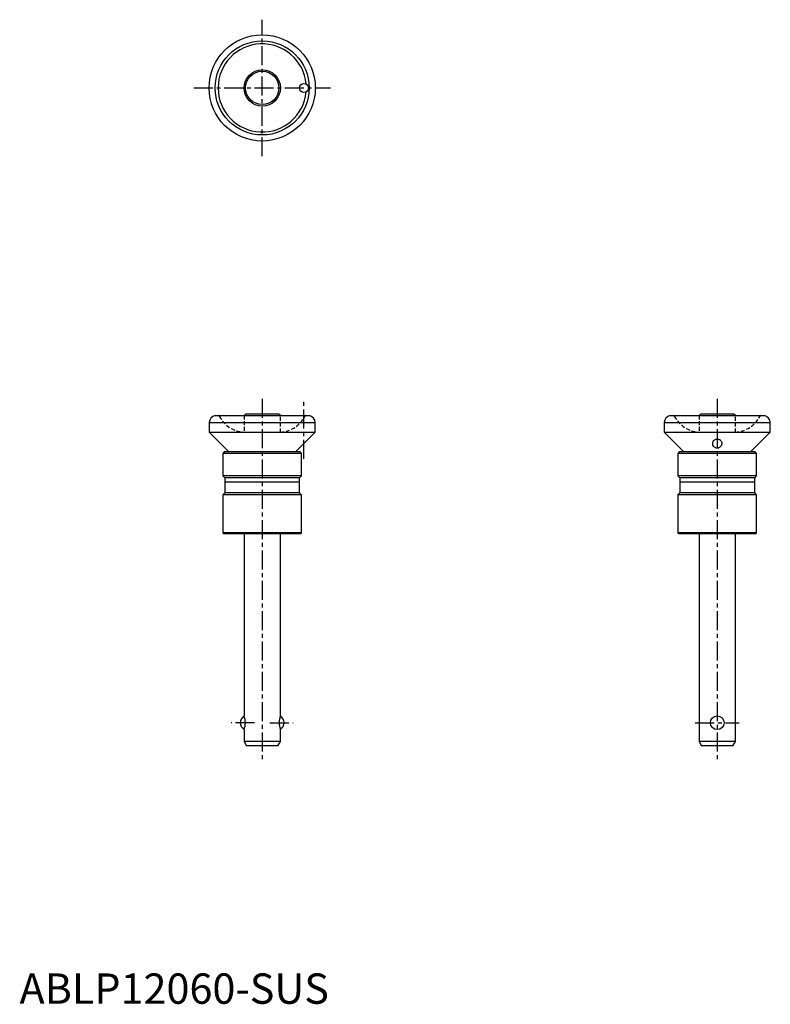
# Model space of a CAD drawing. Extents: x 0 to 248, y 0 to 324.
import ezdxf

# ---------------------------------------------------------------- set-up
doc = ezdxf.new("R2010")
doc.units = 0
doc.header["$LTSCALE"] = 5
doc.linetypes.add('CENTER', pattern=[2, 1.25, -0.25, 0.25, -0.25])
doc.linetypes.add('HIDDEN', pattern=[0.375, 0.25, -0.125])
doc.layers.get('0').update_dxf_attribs({"linetype": 'CONTINUOUS'})
doc.layers.add('1', color=1, linetype='CENTER')
doc.layers.add('2', color=2, linetype='HIDDEN')
doc.styles.add('STANDARD1', font='txt')

msp = doc.modelspace()

# ---------------------------------------------------------------- linework, layer by layer
for p, q in [((62.5, 191.6), (97.5, 191.6)), ((62.5, 191.6), (62.5, 188.4)), ((64.5, 193.9), (95.5, 193.9)), ((74.5, 194.4), (74, 193.9)), ((85.5, 194.4), (74.5, 194.4)), ((86, 193.9), (85.5, 194.4)), ((97.5, 188.4), (97.5, 191.6)), ((212.5, 191.6), (247.5, 191.6)), ((212.5, 191.6), (212.5, 188.4)), ((214.5, 193.9), (245.5, 193.9)), ((224.5, 194.4), (224, 193.9)), ((235.5, 194.4), (224.5, 194.4)), ((236, 193.9), (235.5, 194.4)), ((247.5, 188.4), (247.5, 191.6)), ((62.5, 188.4), (68.99, 181.9)), ((62.5, 188.4), (97.5, 188.4)), ((97.5, 188.4), (91.01, 181.9)), ((212.5, 188.4), (218.99, 181.9)), ((212.5, 188.4), (247.5, 188.4)), ((241.01, 181.9), (247.5, 188.4)), ((67.5, 181.9), (67, 181.4)), ((92.5, 181.9), (67.5, 181.9)), ((93, 181.4), (92.5, 181.9)), ((217.5, 181.9), (217, 181.4)), ((242.5, 181.9), (217.5, 181.9)), ((243, 181.4), (242.5, 181.9)), ((67, 181.4), (67, 174.05)), ((93, 181.4), (67, 181.4)), ((93, 174.05), (93, 181.4)), ((217, 181.4), (217, 174.05)), ((243, 181.4), (217, 181.4)), ((243, 174.05), (243, 181.4)), ((67, 174.05), (67.65, 173.4)), ((93, 174.05), (67, 174.05)), ((67.65, 173.4), (67.65, 168.4)), ((92.35, 173.4), (67.65, 173.4)), ((92.35, 173.4), (93, 174.05)), ((92.35, 168.4), (92.35, 173.4)), ((217, 174.05), (217.65, 173.4)), ((243, 174.05), (217, 174.05)), ((217.65, 173.4), (217.65, 168.4)), ((242.35, 173.4), (217.65, 173.4)), ((242.35, 173.4), (243, 174.05)), ((242.35, 168.4), (242.35, 173.4)), ((92.35, 171.9), (67.65, 171.9)), ((242.35, 171.9), (217.65, 171.9)), ((67.65, 168.4), (67, 167.75)), ((67, 167.75), (67, 155.2)), ((93, 167.75), (67, 167.75)), ((92.35, 168.4), (67.65, 168.4)), ((93, 167.75), (92.35, 168.4)), ((93, 155.2), (93, 167.75)), ((217.65, 168.4), (217, 167.75)), ((217, 167.75), (217, 155.2)), ((243, 167.75), (217, 167.75)), ((242.35, 168.4), (217.65, 168.4)), ((243, 167.75), (242.35, 168.4)), ((243, 155.2), (243, 167.75)), ((67, 155.2), (67.3, 154.9)), ((93, 155.2), (67, 155.2)), ((92.7, 154.9), (67.3, 154.9)), ((74, 154.9), (74, 94.9)), ((86, 94.9), (86, 154.9)), ((92.7, 154.9), (93, 155.2)), ((243, 155.2), (217, 155.2)), ((217, 155.2), (217.3, 154.9)), ((242.7, 154.9), (217.3, 154.9)), ((224, 154.9), (224, 86.5)), ((236, 86.5), (236, 154.9)), ((242.7, 154.9), (243, 155.2)), ((74, 90.4), (74, 86.5)), ((86, 86.5), (86, 90.4)), ((74, 86.5), (74.87, 85)), ((86, 86.5), (74, 86.5)), ((85.13, 85), (74.87, 85)), ((85.13, 85), (86, 86.5)), ((224, 86.5), (224.87, 85)), ((236, 86.5), (224, 86.5)), ((235.13, 85), (224.87, 85)), ((235.13, 85), (236, 86.5))]:
    msp.add_line(p, q)
for points in [[(228.5, 184.73), (228.5, 184.83), (228.57, 185.16), (228.67, 185.4), (228.84, 185.64), (228.99, 185.79), (229.19, 185.93), (229.37, 186.02), (229.57, 186.09), (229.78, 186.13), (230, 186.15), (230.19, 186.13), (230.38, 186.1), (230.56, 186.05), (230.72, 185.98), (230.92, 185.86), (231.09, 185.72), (231.27, 185.5), (231.39, 185.27), (231.48, 184.95), (231.5, 184.72)], [(230.88, 183.46), (230.72, 183.35), (230.54, 183.25), (230.37, 183.19), (230.19, 183.16), (230.01, 183.14), (229.82, 183.15), (229.66, 183.19), (229.5, 183.24), (229.31, 183.33), (229.13, 183.45), (228.93, 183.64), (228.76, 183.86), (228.6, 184.17), (228.52, 184.5), (228.5, 184.73)], [(231.5, 184.72), (231.5, 184.61), (231.43, 184.28), (231.3, 183.95), (231.12, 183.7), (230.88, 183.46)]]:
    msp.add_lwpolyline(points)
for centre, radius in [((80, 301.9), 17.5), ((80, 301.9), 15.5), ((80, 301.9), 6), ((80, 301.9), 5.5), ((93.75, 301.9), 1.5), ((230, 92.65), 2.25)]:
    msp.add_circle(centre, radius)
for centre, radius, start, end in [((80, 301.9), 14.53, 5.1872, 354.8128), ((65, 191.45), 2.5, 101.431, 176.5508), ((95, 191.45), 2.5, 3.4492, 78.569), ((215, 191.45), 2.5, 101.431, 176.5508), ((245, 191.45), 2.5, 3.4492, 78.569), ((75, 92.65), 2.25, 114.2445, 245.7555), ((68.43, 92.65), 6.01, 338.0112, 21.9888), ((91.57, 92.65), 6.01, 158.0112, 201.9888), ((85, 92.65), 2.25, 294.2445, 65.7555)]:
    msp.add_arc(centre, radius, start, end)
at = {"layer": '1'}
for p, q in [((80, 279.4), (80, 324.4)), ((57.5, 301.9), (102.5, 301.9)), ((80, 199.4), (80, 80)), ((93.75, 179.64), (93.75, 198.9)), ((230, 199.4), (230, 80)), ((77.44, 92.65), (69.75, 92.65)), ((82.56, 92.65), (90.25, 92.65)), ((222.75, 92.65), (237.25, 92.65))]:
    msp.add_line(p, q, dxfattribs=at)
at = {"layer": '2'}
for p, q in [((74, 193.9), (74, 188.43)), ((86, 188.43), (86, 193.9)), ((224, 193.9), (224, 188.43)), ((236, 188.43), (236, 193.9)), ((73.99, 188.43), (86.01, 188.43)), ((223.99, 188.43), (236.01, 188.43))]:
    msp.add_line(p, q, dxfattribs=at)
for centre, radius, start, end in [((65.47, 193.4), 0.5, 28.4369, 90), ((74.7, 198.4), 10, 208.4369, 265.9286), ((85.3, 198.4), 10, 274.0714, 331.5631), ((94.53, 193.4), 0.5, 90, 151.5631), ((215.47, 193.4), 0.5, 28.4369, 90), ((224.7, 198.4), 10, 208.4369, 265.9286), ((235.3, 198.4), 10, 274.0714, 331.5631), ((244.53, 193.4), 0.5, 90, 151.5631)]:
    msp.add_arc(centre, radius, start, end, dxfattribs=at)

# ---------------------------------------------------------------- texts
at = {"color": 3, "style": 'STANDARD1'}
msp.add_text('ABLP12060-SUS', height=10, dxfattribs=at).set_placement((0, 0))

doc.saveas('drawing.dxf')
